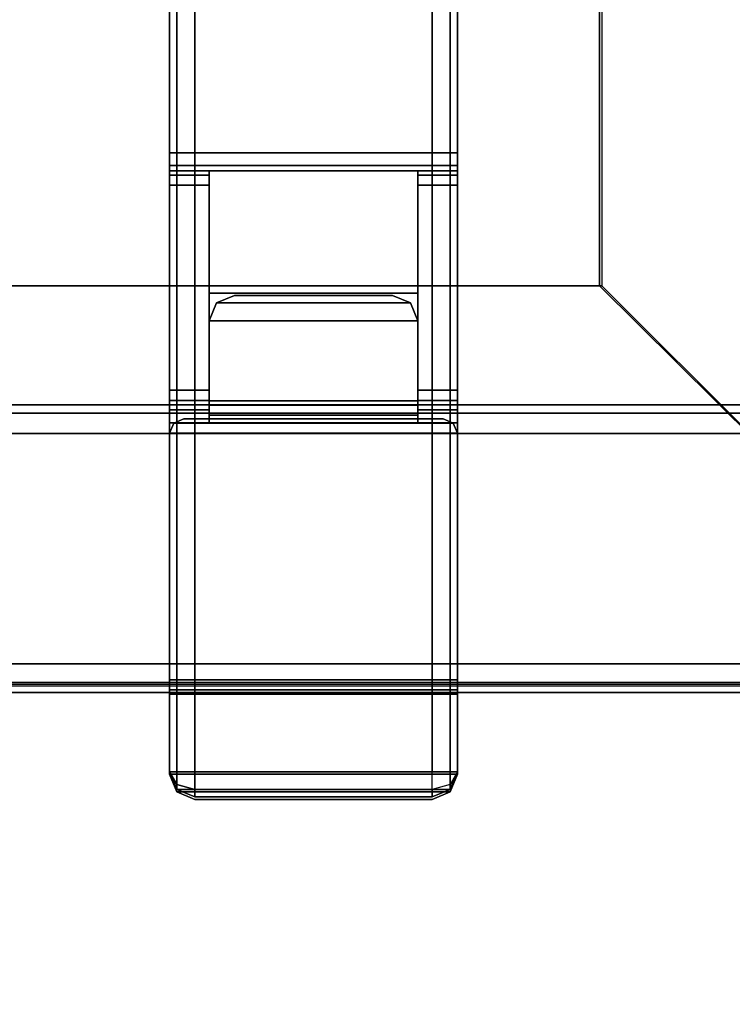
# Model space of a CAD drawing. Units: inches. Extents: x -2 to 174, y -6 to 129.
# Drawn here: x 78 to 82, y 56 to 62 of the extents above; entities that cross this region are included whole.
import ezdxf

# ---------------------------------------------------------------- set-up
doc = ezdxf.new("R2010")
doc.units = ezdxf.units.IN
doc.header["$MEASUREMENT"] = 0
for name, color, linetype in [('ELEC', 1, 'Continuous'), ('STRUCTURE-BEAM', 7, 'Continuous'), ('TERRITORY-BRACKET', 5, 'Continuous'), ('WKSURF-LAM', 6, 'Continuous')]:
    doc.layers.add(name, color=color, linetype=linetype)

# ---------------------------------------------------------------- blocks, each defined once
blk = doc.blocks.new('XGNBR_72_1T')
at = {"layer": 'STRUCTURE-BEAM'}
for points in [[(0.865, -6.1022, 26.7414), (71.015, -6.1022, 26.7414), (71.015, -6.1022, 25.8753), (0.865, -6.1022, 25.8753)], [(0.865, -6.1483, 26.8528), (71.015, -6.1483, 26.8528), (71.015, -6.1022, 26.7414), (0.865, -6.1022, 26.7414)], [(0.865, -6.1483, 25.7639), (0.865, -6.1022, 25.8753), (71.015, -6.1022, 25.8753), (71.015, -6.1483, 25.7639)], [(0.865, -6.2597, 26.8989), (71.015, -6.2597, 26.8989), (71.015, -6.1483, 26.8528), (0.865, -6.1483, 26.8528)], [(0.865, -6.2597, 25.7178), (0.865, -6.1483, 25.7639), (71.015, -6.1483, 25.7639), (71.015, -6.2597, 25.7178)], [(0.865, -7.5195, 26.8989), (71.015, -7.5195, 26.8989), (71.015, -6.2597, 26.8989), (0.865, -6.2597, 26.8989)], [(0.865, -6.2597, 25.7178), (71.015, -6.2597, 25.7178), (71.015, -7.5195, 25.7178), (0.865, -7.5195, 25.7178)], [(0.865, -7.5195, 25.7178), (71.015, -7.5195, 25.7178), (71.015, -7.6309, 25.7639), (0.865, -7.6309, 25.7639)], [(0.865, -7.6309, 26.8528), (71.015, -7.6309, 26.8528), (71.015, -7.5195, 26.8989), (0.865, -7.5195, 26.8989)], [(0.865, -7.6309, 25.7639), (71.015, -7.6309, 25.7639), (71.015, -7.677, 25.8753), (0.865, -7.677, 25.8753)], [(0.865, -7.677, 26.7414), (71.015, -7.677, 26.7414), (71.015, -7.6309, 26.8528), (0.865, -7.6309, 26.8528)], [(0.865, -7.677, 25.8753), (71.015, -7.677, 25.8753), (71.015, -7.677, 26.7414), (0.865, -7.677, 26.7414)]]:
    blk.add_3dface(points, dxfattribs=at)
blk = doc.blocks.new('XGNWD_72_0T')
at = {"layer": 'ELEC'}
for points, invisible_edges in [([(63.704, 1.081, 22.3828), (65.844, 5.4485, 22.3828), (65.844, -5.4515, 22.3828), (63.704, -1.084, 22.3828)], 13), ([(65.8314, -5.4515, 22.4128), (65.8314, 5.4485, 22.4128), (63.704, 1.081, 22.4128), (63.704, -1.084, 22.4128)], 14), ([(65.8314, -5.4515, 22.4128), (65.859, -0.0015, 22.4412), (65.97, 0.5923, 22.5553), (65.8314, 5.4485, 22.4128)], 5), ([(65.8314, -5.4515, 22.4128), (65.8314, 5.4485, 22.4128), (65.9915, 0.5923, 22.5343), (65.8805, -0.0015, 22.4203)], 10), ([(66.2731, -1.0299, 22.8667), (65.97, -0.5952, 22.5553), (65.859, -0.0015, 22.4412), (65.8314, -5.4515, 22.4128)], 12), ([(66.2946, -1.0299, 22.8458), (65.844, -5.4515, 22.3828), (65.8805, -0.0015, 22.4203), (65.9915, -0.5952, 22.5343)], 3), ([(67.1014, -1.0299, 23.7177), (66.6873, -1.189, 23.2922), (65.8314, -5.4515, 22.4128), (68.0125, -7.6201, 24.6327)], 10), ([(66.6873, -1.189, 23.2922), (66.2731, -1.0299, 22.8667), (65.8314, -5.4515, 22.4128), (66.6873, -1.189, 23.2922)], 6), ([(67.1229, -1.0299, 23.6968), (68.034, -7.6415, 24.6328), (65.844, -5.4515, 22.3828), (66.7088, -1.189, 23.2713)], 5), ([(66.7088, -1.189, 23.2713), (66.7088, -1.189, 23.2713), (65.844, -5.4515, 22.3828), (66.2946, -1.0299, 22.8458)], 6), ([(58.94, -1.084, 22.3828), (63.704, -1.084, 22.3828), (65.844, -5.4515, 22.3828), (7.55, -5.4515, 22.3828)], 10), ([(65.8314, -5.4515, 22.4128), (63.704, -1.084, 22.4128), (58.94, -1.084, 22.4128), (7.5624, -5.4515, 22.4128)], 5)]:
    blk.add_3dface(points, dxfattribs=dict(at, invisible_edges=invisible_edges))
for points in [[(65.844, -5.4515, 22.3828), (68.034, -7.6415, 24.6328), (5.36, -7.6415, 24.6328), (7.55, -5.4515, 22.3828)], [(5.3815, -7.62, 24.6331), (68.0125, -7.6201, 24.6327), (65.8314, -5.4515, 22.4128), (7.5624, -5.4515, 22.4128)]]:
    blk.add_3dface(points, dxfattribs=at)
blk = doc.blocks.new('XGNSA_4T')
at = {"layer": 'TERRITORY-BRACKET'}
for points in [[(63.4785, -1.3728, 27.2335), (63.4785, -8.11, 27.2335), (63.5189, -8.11, 27.331), (63.5189, -1.3728, 27.331)], [(63.5189, -1.3728, 27.331), (63.5189, -8.11, 27.331), (63.6163, -8.11, 27.3713), (63.6163, -1.3728, 27.3713)], [(63.6163, -8.11, 27.3713), (64.9156, -8.11, 27.3713), (64.9156, -1.3728, 27.3713), (63.6163, -1.3728, 27.3713)], [(65.013, -8.11, 27.331), (65.013, -1.3728, 27.331), (64.9156, -1.3728, 27.3713), (64.9156, -8.11, 27.3713)], [(65.0533, -8.11, 27.2335), (65.0533, -1.3728, 27.2335), (65.013, -1.3728, 27.331), (65.013, -8.11, 27.331)], [(63.4785, -4.7242, 26.1902), (63.4785, -2.6524, 26.1902), (65.0533, -2.6524, 26.1902), (65.0533, -4.7242, 26.1902)], [(65.0533, -4.7938, 26.1614), (63.4785, -4.7938, 26.1614), (63.4785, -4.7242, 26.1902), (65.0533, -4.7242, 26.1902)], [(65.0533, -4.8226, 26.0918), (63.4785, -4.8226, 26.0918), (63.4785, -4.7938, 26.1614), (65.0533, -4.7938, 26.1614)], [(63.4785, -4.8226, 25.5209), (63.6951, -4.8226, 25.5209), (63.6951, -4.8457, 25.4653), (63.4785, -4.8457, 25.4653)], [(63.4785, -4.8226, 26.0918), (63.6951, -4.8226, 25.8064), (63.6951, -4.8226, 25.5209), (63.4785, -4.8226, 25.5209)], [(65.0533, -4.8226, 26.0918), (64.8368, -4.8226, 25.8064), (63.6951, -4.8226, 25.8064), (63.4785, -4.8226, 26.0918)], [(63.4785, -4.8457, 25.4653), (63.6951, -4.8457, 25.4653), (63.6951, -4.9014, 25.4422), (63.4785, -4.9014, 25.4422)], [(64.8368, -5.4928, 25.8064), (63.6951, -5.4928, 25.8064), (63.6951, -4.8226, 25.8064), (64.8368, -4.8226, 25.8064)], [(64.8368, -4.8226, 25.5209), (65.0533, -4.8226, 25.5209), (65.0533, -4.8457, 25.4653), (64.8368, -4.8457, 25.4653)], [(64.8368, -4.8226, 25.8064), (65.0533, -4.8226, 26.0918), (65.0533, -4.8226, 25.5209), (64.8368, -4.8226, 25.5209)], [(64.8368, -4.8457, 25.4653), (65.0533, -4.8457, 25.4653), (65.0533, -4.9014, 25.4422), (64.8368, -4.9014, 25.4422)], [(63.4785, -4.9014, 25.4422), (63.6951, -4.9014, 25.4422), (63.6951, -6.0234, 25.4422), (63.4785, -6.0234, 25.4422)], [(64.8368, -4.9014, 25.4422), (65.0533, -4.9014, 25.4422), (65.0533, -6.0234, 25.4422), (64.8368, -6.0234, 25.4422)], [(63.6951, -5.4928, 26.8989), (63.6951, -6.2006, 26.8989), (63.6951, -6.131, 26.8701), (63.6951, -6.1022, 26.8005)], [(64.8368, -6.2006, 26.8989), (63.6951, -6.2006, 26.8989), (63.6951, -5.4928, 26.8989), (64.8368, -5.4928, 26.8989)], [(64.8368, -5.4928, 25.8064), (64.8368, -5.4928, 26.8989), (63.6951, -5.4928, 26.8989), (63.6951, -5.4928, 25.8064)], [(63.6951, -6.1022, 26.8005), (63.6951, -6.1022, 25.5209), (63.6951, -5.4928, 25.8064), (63.6951, -5.4928, 26.8989)], [(64.8368, -6.2006, 26.8989), (64.8368, -6.131, 26.8701), (64.8368, -6.1022, 26.8005), (64.8368, -5.4928, 26.8989)], [(64.8368, -5.4928, 25.8064), (64.8368, -6.1022, 25.5209), (64.8368, -6.1022, 26.8005), (64.8368, -5.4928, 26.8989)], [(63.7354, -5.5454, 26.8663), (63.7354, -5.5454, 25.4293), (63.6951, -5.6429, 25.4293), (63.6951, -5.6429, 26.8663)], [(63.6951, -5.6429, 26.8663), (64.8368, -5.6429, 26.8663), (64.7965, -5.5454, 26.8663), (63.7354, -5.5454, 26.8663)], [(63.7354, -5.5454, 25.4293), (64.7965, -5.5454, 25.4293), (64.8368, -5.6429, 25.4293), (63.6951, -5.6429, 25.4293)], [(63.8329, -5.5051, 26.8663), (63.8329, -5.5051, 25.4293), (63.7354, -5.5454, 25.4293), (63.7354, -5.5454, 26.8663)], [(63.7354, -5.5454, 26.8663), (64.7965, -5.5454, 26.8663), (64.699, -5.5051, 26.8663), (63.8329, -5.5051, 26.8663)], [(63.8329, -5.5051, 25.4293), (64.699, -5.5051, 25.4293), (64.7965, -5.5454, 25.4293), (63.7354, -5.5454, 25.4293)], [(63.8329, -5.5051, 25.4293), (63.8329, -5.5051, 26.8663), (64.699, -5.5051, 26.8663), (64.699, -5.5051, 25.4293)], [(64.699, -5.5051, 25.4293), (64.699, -5.5051, 26.8663), (64.7965, -5.5454, 26.8663), (64.7965, -5.5454, 25.4293)], [(64.7965, -5.5454, 25.4293), (64.7965, -5.5454, 26.8663), (64.8368, -5.6429, 26.8663), (64.8368, -5.6429, 25.4293)], [(63.6951, -5.6429, 25.4293), (64.8368, -5.6429, 25.4293), (64.8368, -6.1793, 25.4293), (63.6951, -6.1793, 25.4293)], [(64.8368, -5.6429, 26.8663), (63.6951, -5.6429, 26.8663), (63.6951, -6.0809, 26.8663), (64.8368, -6.0809, 26.8663)], [(63.6951, -6.0234, 25.4422), (63.6951, -6.0791, 25.4653), (63.4785, -6.0791, 25.4653), (63.4785, -6.0234, 25.4422)], [(65.0533, -6.0234, 25.4422), (65.0533, -6.0791, 25.4653), (64.8368, -6.0791, 25.4653), (64.8368, -6.0234, 25.4422)], [(63.6951, -6.0791, 25.4653), (63.6951, -6.1022, 25.5209), (63.4785, -6.1022, 25.5209), (63.4785, -6.0791, 25.4653)], [(64.8368, -6.0809, 26.8663), (63.6951, -6.0809, 26.8663), (63.6951, -6.0809, 25.7837), (64.8368, -6.0809, 25.7837)], [(64.8368, -6.1039, 25.728), (64.8368, -6.0809, 25.7837), (63.6951, -6.0809, 25.7837), (63.6951, -6.1039, 25.728)], [(65.0533, -6.0791, 25.4653), (65.0533, -6.1022, 25.5209), (64.8368, -6.1022, 25.5209), (64.8368, -6.0791, 25.4653)], [(63.4785, -6.1022, 25.5209), (63.6951, -6.1022, 25.5209), (63.6951, -6.1022, 26.8005), (63.4785, -6.1022, 26.8005)], [(63.6951, -6.131, 26.8701), (63.4785, -6.131, 26.8701), (63.4785, -6.1022, 26.8005), (63.6951, -6.1022, 26.8005)], [(63.6951, -6.2006, 26.8989), (63.4785, -6.2006, 26.8989), (63.4785, -6.131, 26.8701), (63.6951, -6.131, 26.8701)], [(64.8368, -6.1039, 25.728), (63.6951, -6.1039, 25.728), (63.6951, -6.1596, 25.7049), (64.8368, -6.1596, 25.7049)], [(65.0533, -6.131, 26.8701), (64.8368, -6.131, 26.8701), (64.8368, -6.1022, 26.8005), (65.0533, -6.1022, 26.8005)], [(64.8368, -6.1022, 25.5209), (65.0533, -6.1022, 25.5209), (65.0533, -6.1022, 26.8005), (64.8368, -6.1022, 26.8005)], [(65.0533, -6.2006, 26.8989), (64.8368, -6.2006, 26.8989), (64.8368, -6.131, 26.8701), (65.0533, -6.131, 26.8701)], [(63.5016, -6.2023, 25.4293), (63.5016, -6.2023, 25.7049), (63.5573, -6.1793, 25.7049), (63.5573, -6.1793, 25.4293)], [(63.5573, -6.1793, 25.4293), (64.9746, -6.1793, 25.4293), (65.0303, -6.2023, 25.4293), (63.5016, -6.2023, 25.4293)], [(65.0303, -6.2023, 25.7049), (64.9746, -6.1793, 25.7049), (63.5573, -6.1793, 25.7049), (63.5016, -6.2023, 25.7049)], [(63.6951, -6.1793, 25.4293), (63.6951, -6.1793, 25.7049), (63.5573, -6.1793, 25.7049), (63.5573, -6.1793, 25.4293)], [(64.8368, -6.1793, 25.7049), (64.8368, -6.1596, 25.7049), (63.6951, -6.1596, 25.7049), (63.6951, -6.1793, 25.7049)], [(64.9746, -6.1793, 25.4293), (64.9746, -6.1793, 25.7049), (65.0303, -6.2023, 25.7049), (65.0303, -6.2023, 25.4293)], [(63.4785, -6.2006, 26.8989), (65.0533, -6.2006, 26.8989), (65.0533, -8.11, 26.8989), (63.4785, -8.11, 26.8989)], [(63.4785, -6.258, 25.4293), (63.4785, -6.258, 25.7049), (63.5016, -6.2023, 25.7049), (63.5016, -6.2023, 25.4293)], [(63.5016, -6.2023, 25.4293), (65.0303, -6.2023, 25.4293), (65.0533, -6.258, 25.4293), (63.4785, -6.258, 25.4293)], [(65.0533, -6.258, 25.7049), (65.0303, -6.2023, 25.7049), (63.5016, -6.2023, 25.7049), (63.4785, -6.258, 25.7049)], [(65.0303, -6.2023, 25.4293), (65.0303, -6.2023, 25.7049), (65.0533, -6.258, 25.7049), (65.0533, -6.258, 25.4293)], [(65.0533, -6.258, 25.4293), (65.0533, -8.1232, 25.4293), (63.4785, -8.1232, 25.4293), (63.4785, -6.258, 25.4293)], [(63.4785, -7.6064, 25.7049), (65.0533, -7.6064, 25.7049), (65.0533, -6.258, 25.7049), (63.4785, -6.258, 25.7049)], [(63.4785, -7.6064, 25.7049), (63.4785, -7.6621, 25.728), (65.0533, -7.6621, 25.728), (65.0533, -7.6064, 25.7049)], [(63.4785, -7.6852, 25.7837), (65.0533, -7.6852, 25.7837), (65.0533, -7.6621, 25.728), (63.4785, -7.6621, 25.728)], [(65.0533, -7.6852, 26.8663), (63.4785, -7.6852, 26.8663), (63.4785, -8.1232, 26.8663), (65.0533, -8.1232, 26.8663)], [(63.4785, -7.6852, 25.7837), (63.4785, -7.6852, 26.8663), (65.0533, -7.6852, 26.8663), (65.0533, -7.6852, 25.7837)], [(63.4785, -8.11, 27.2335), (63.4785, -8.11, 26.8989), (63.5189, -8.2075, 26.8989), (63.5189, -8.2075, 27.2335)], [(63.4785, -8.11, 26.8989), (65.0533, -8.11, 26.8989), (65.013, -8.2075, 26.8989), (63.5189, -8.2075, 26.8989)], [(63.4785, -8.11, 27.2335), (63.5189, -8.1789, 27.3024), (63.5189, -8.11, 27.331), (63.4785, -8.11, 27.2335)], [(63.5189, -8.2075, 27.2335), (63.5189, -8.1789, 27.3024), (63.4785, -8.11, 27.2335)], [(63.4785, -8.1232, 26.8663), (63.4785, -8.1232, 25.4293), (63.5189, -8.2206, 25.4293), (63.5189, -8.2206, 26.8663)], [(65.013, -8.2206, 26.8663), (65.0533, -8.1232, 26.8663), (63.4785, -8.1232, 26.8663), (63.5189, -8.2206, 26.8663)], [(63.4785, -8.1232, 25.4293), (65.0533, -8.1232, 25.4293), (65.013, -8.2206, 25.4293), (63.5189, -8.2206, 25.4293)], [(63.5189, -8.1789, 27.3024), (63.6163, -8.2075, 27.331), (63.6163, -8.11, 27.3713), (63.5189, -8.11, 27.331)], [(63.6163, -8.11, 27.3713), (63.6163, -8.2075, 27.331), (64.9156, -8.2075, 27.331), (64.9156, -8.11, 27.3713)], [(65.013, -8.1789, 27.3024), (64.9156, -8.2075, 27.331), (64.9156, -8.11, 27.3713), (65.013, -8.11, 27.331)], [(65.0533, -8.11, 26.8989), (65.0533, -8.11, 27.2335), (65.013, -8.2075, 27.2335), (65.013, -8.2075, 26.8989)], [(65.0533, -8.11, 27.2335), (65.013, -8.1789, 27.3024), (65.013, -8.2075, 27.2335)], [(65.0533, -8.11, 27.2335), (65.013, -8.1789, 27.3024), (65.013, -8.11, 27.331), (65.0533, -8.11, 27.2335)], [(65.013, -8.2206, 26.8663), (65.013, -8.2206, 25.4293), (65.0533, -8.1232, 25.4293), (65.0533, -8.1232, 26.8663)], [(63.5189, -8.2075, 27.2335), (63.6163, -8.2478, 27.2335), (63.6163, -8.2075, 27.331), (63.5189, -8.1789, 27.3024)], [(65.013, -8.2075, 27.2335), (65.013, -8.1789, 27.3024), (64.9156, -8.2075, 27.331), (64.9156, -8.2478, 27.2335)], [(63.5189, -8.2075, 27.2335), (63.5189, -8.2075, 26.8989), (63.6163, -8.2478, 26.8989), (63.6163, -8.2478, 27.2335)], [(63.5189, -8.2075, 26.8989), (65.013, -8.2075, 26.8989), (64.9156, -8.2478, 26.8989), (63.6163, -8.2478, 26.8989)], [(63.5189, -8.2206, 26.8663), (63.5189, -8.2206, 25.4293), (63.6163, -8.261, 25.4293), (63.6163, -8.261, 26.8663)], [(64.9156, -8.261, 26.8663), (65.013, -8.2206, 26.8663), (63.5189, -8.2206, 26.8663), (63.6163, -8.261, 26.8663)], [(63.5189, -8.2206, 25.4293), (65.013, -8.2206, 25.4293), (64.9156, -8.261, 25.4293), (63.6163, -8.261, 25.4293)], [(63.6163, -8.2075, 27.331), (63.6163, -8.2478, 27.2335), (64.9156, -8.2478, 27.2335), (64.9156, -8.2075, 27.331)], [(65.013, -8.2075, 26.8989), (65.013, -8.2075, 27.2335), (64.9156, -8.2478, 27.2335), (64.9156, -8.2478, 26.8989)], [(64.9156, -8.261, 26.8663), (64.9156, -8.261, 25.4293), (65.013, -8.2206, 25.4293), (65.013, -8.2206, 26.8663)], [(64.9156, -8.2478, 26.8989), (64.9156, -8.2478, 27.2335), (63.6163, -8.2478, 27.2335), (63.6163, -8.2478, 26.8989)], [(63.6163, -8.261, 26.8663), (63.6163, -8.261, 25.4293), (64.9156, -8.261, 25.4293), (64.9156, -8.261, 26.8663)]]:
    blk.add_3dface(points, dxfattribs=at)
for points, invisible_edges in [([(63.4785, -1.4516, 26.3871), (63.4785, -2.4949, 26.3871), (63.4785, -6.2006, 26.8989), (63.4785, -1.3728, 26.4658)], 14), ([(63.4785, -6.2006, 26.8989), (63.4785, -1.3728, 27.2335), (63.4785, -1.3728, 26.4658), (63.4785, -6.2006, 26.8989)], 5), ([(63.4785, -8.11, 27.2335), (63.4785, -1.3728, 27.2335), (63.4785, -6.2006, 26.8989), (63.4785, -8.11, 26.8989)], 2), ([(65.0533, -6.2006, 26.8989), (65.0533, -2.4949, 26.3871), (65.0533, -1.4516, 26.3871), (65.0533, -1.3728, 26.4658)], 13), ([(65.0533, -1.3728, 26.4658), (65.0533, -1.3728, 27.2335), (65.0533, -6.2006, 26.8989)], 10), ([(65.0533, -6.2006, 26.8989), (65.0533, -1.3728, 27.2335), (65.0533, -8.11, 27.2335), (65.0533, -8.11, 26.8989)], 1), ([(63.4785, -6.131, 26.8701), (63.4785, -6.2006, 26.8989), (63.4785, -2.4949, 26.3871), (63.4785, -2.5506, 26.364)], 10), ([(65.0533, -2.4949, 26.3871), (65.0533, -6.2006, 26.8989), (65.0533, -6.131, 26.8701), (65.0533, -2.5506, 26.364)], 5), ([(63.4785, -2.5736, 26.3084), (63.4785, -2.6524, 26.1902), (63.4785, -6.131, 26.8701), (63.4785, -2.5506, 26.364)], 7), ([(65.0533, -6.131, 26.8701), (65.0533, -2.6524, 26.1902), (65.0533, -2.5736, 26.3084), (65.0533, -2.5506, 26.364)], 11), ([(63.4785, -4.7242, 26.1902), (63.4785, -4.7938, 26.1614), (63.4785, -6.131, 26.8701), (63.4785, -2.6524, 26.1902)], 6), ([(65.0533, -6.131, 26.8701), (65.0533, -4.7938, 26.1614), (65.0533, -4.7242, 26.1902), (65.0533, -2.6524, 26.1902)], 9), ([(63.4785, -4.7938, 26.1614), (63.4785, -4.8226, 26.0918), (63.4785, -6.1022, 26.8005), (63.4785, -6.131, 26.8701)], 10), ([(63.4785, -4.8226, 25.5209), (63.4785, -4.8457, 25.4653), (63.4785, -6.0791, 25.4653), (63.4785, -6.1022, 25.5209)], 10), ([(63.4785, -4.8226, 25.5209), (63.4785, -6.1022, 25.5209), (63.4785, -6.1022, 26.8005), (63.4785, -4.8226, 26.0918)], 5), ([(63.4785, -4.9014, 25.4422), (63.4785, -6.0234, 25.4422), (63.4785, -6.0791, 25.4653), (63.4785, -4.8457, 25.4653)], 4), ([(63.6951, -6.0791, 25.4653), (63.6951, -4.8457, 25.4653), (63.6951, -4.8226, 25.5209), (63.6951, -6.1022, 25.5209)], 5), ([(63.6951, -5.4928, 25.8064), (63.6951, -6.1022, 25.5209), (63.6951, -4.8226, 25.5209), (63.6951, -4.8226, 25.8064)], 10), ([(63.6951, -6.0791, 25.4653), (63.6951, -6.0234, 25.4422), (63.6951, -4.9014, 25.4422), (63.6951, -4.8457, 25.4653)], 8), ([(64.8368, -4.8226, 25.5209), (64.8368, -4.8457, 25.4653), (64.8368, -6.0791, 25.4653), (64.8368, -6.1022, 25.5209)], 10), ([(64.8368, -4.8226, 25.5209), (64.8368, -6.1022, 25.5209), (64.8368, -5.4928, 25.8064), (64.8368, -4.8226, 25.8064)], 5), ([(64.8368, -4.9014, 25.4422), (64.8368, -6.0234, 25.4422), (64.8368, -6.0791, 25.4653), (64.8368, -4.8457, 25.4653)], 4), ([(65.0533, -6.1022, 26.8005), (65.0533, -4.8226, 26.0918), (65.0533, -4.7938, 26.1614), (65.0533, -6.131, 26.8701)], 5), ([(65.0533, -6.0791, 25.4653), (65.0533, -4.8457, 25.4653), (65.0533, -4.8226, 25.5209), (65.0533, -6.1022, 25.5209)], 5), ([(65.0533, -6.1022, 26.8005), (65.0533, -6.1022, 25.5209), (65.0533, -4.8226, 25.5209), (65.0533, -4.8226, 26.0918)], 10), ([(65.0533, -6.0791, 25.4653), (65.0533, -6.0234, 25.4422), (65.0533, -4.9014, 25.4422), (65.0533, -4.8457, 25.4653)], 8), ([(63.6951, -6.0809, 25.7049), (63.6951, -5.6429, 25.4293), (63.6951, -5.6429, 25.4293), (63.6951, -6.1793, 25.4293)], 9), ([(63.6951, -6.0809, 26.8663), (63.6951, -5.6429, 26.8663), (63.6951, -5.6429, 25.4293), (63.6951, -6.0809, 25.7049)], 12), ([(64.8368, -5.6429, 25.4293), (64.8368, -5.6429, 25.4293), (64.8368, -6.0809, 25.7049), (64.8368, -6.1793, 25.4293)], 6), ([(64.8368, -5.6429, 25.4293), (64.8368, -5.6429, 26.8663), (64.8368, -6.0809, 26.8663), (64.8368, -6.0809, 25.7049)], 12), ([(63.6951, -6.1793, 25.4293), (63.6951, -6.1039, 25.728), (63.6951, -6.0809, 25.7837), (63.6951, -6.0809, 25.7049)], 13), ([(64.8368, -6.0809, 25.7837), (64.8368, -6.1039, 25.728), (64.8368, -6.1793, 25.4293), (64.8368, -6.0809, 25.7049)], 14), ([(63.6951, -6.1793, 25.4293), (63.6951, -6.1793, 25.7049), (63.6951, -6.1596, 25.7049), (63.6951, -6.1039, 25.728)], 8), ([(64.8368, -6.1596, 25.7049), (64.8368, -6.1793, 25.7049), (64.8368, -6.1793, 25.4293), (64.8368, -6.1039, 25.728)], 4), ([(63.4785, -7.6064, 25.7049), (63.4785, -6.258, 25.7049), (63.4785, -6.258, 25.4293), (63.4785, -8.1232, 25.4293)], 8), ([(65.0533, -7.6064, 25.7049), (65.0533, -8.1232, 25.4293), (65.0533, -6.258, 25.4293), (65.0533, -6.258, 25.7049)], 1), ([(63.4785, -7.6621, 25.728), (63.4785, -7.6064, 25.7049), (63.4785, -8.1232, 25.4293), (63.4785, -7.6852, 25.7837)], 6), ([(65.0533, -7.6621, 25.728), (65.0533, -7.6852, 25.7837), (65.0533, -8.1232, 25.4293), (65.0533, -7.6064, 25.7049)], 6), ([(63.4785, -7.6852, 26.8663), (63.4785, -7.6852, 25.7837), (63.4785, -8.1232, 25.4293), (63.4785, -8.1232, 26.8663)], 2), ([(65.0533, -7.6852, 26.8663), (65.0533, -8.1232, 26.8663), (65.0533, -8.1232, 25.4293), (65.0533, -7.6852, 25.7837)], 4)]:
    blk.add_3dface(points, dxfattribs=dict(at, invisible_edges=invisible_edges))
blk = doc.blocks.new('XGNTRG_3072GL_0T')
at = {"layer": 'WKSURF-LAM'}
for points, invisible_edges in [([(64.255, -0.59, 27.45), (71.88, -29.875, 27.45), (62.8037, -0.7249, 27.45), (63.5262, -0.6238, 27.45)], 3), ([(64.255, -0.59, 28.5), (63.5262, -0.6238, 28.5), (62.8037, -0.7249, 28.5), (71.88, -29.875, 28.5)], 12), ([(71.88, -29.875, 27.45), (71.88, -29.875, 27.45), (64.255, -0.59, 27.45), (71.88, -0.59, 27.45)], 2), ([(71.88, -29.875, 28.5), (71.88, -0.59, 28.5), (64.255, -0.59, 28.5), (71.88, -29.875, 28.5)], 4), ([(62.8037, -0.7249, 27.45), (71.88, -29.875, 27.45), (61.3993, -1.0523, 27.45), (62.0937, -0.8924, 27.45)], 3), ([(62.8037, -0.7249, 28.5), (62.0937, -0.8924, 28.5), (61.3993, -1.0523, 28.5), (71.88, -29.875, 28.5)], 12), ([(61.3993, -1.0523, 27.45), (71.88, -29.875, 27.45), (59.9816, -1.181, 27.45), (60.6934, -1.1488, 27.45)], 3), ([(61.3993, -1.0523, 28.5), (60.6934, -1.1488, 28.5), (59.9816, -1.181, 28.5), (71.88, -29.875, 28.5)], 12), ([(42.43, -5.671, 28.5), (71.88, -29.875, 28.5), (59.9816, -1.181, 28.5), (42.43, -1.181, 28.5)], 7), ([(42.43, -5.671, 27.45), (42.43, -1.181, 27.45), (59.9816, -1.181, 27.45), (71.88, -29.875, 27.45)], 14), ([(0, -29.875, 28.5), (71.88, -29.875, 28.5), (42.43, -5.671, 28.5), (29.45, -5.671, 28.5)], 14), ([(42.43, -5.671, 27.45), (71.88, -29.875, 27.45), (0, -29.875, 27.45), (29.45, -5.671, 27.45)], 13)]:
    blk.add_3dface(points, dxfattribs=dict(at, invisible_edges=invisible_edges))

msp = doc.modelspace()

# ---------------------------------------------------------------- block references
for name in ['XGNWD_72_0T', 'XGNSA_4T', 'XGNBR_72_1T', 'XGNTRG_3072GL_0T']:
    msp.add_blockref(name, (15.22, 65.875))

doc.saveas('drawing.dxf')
